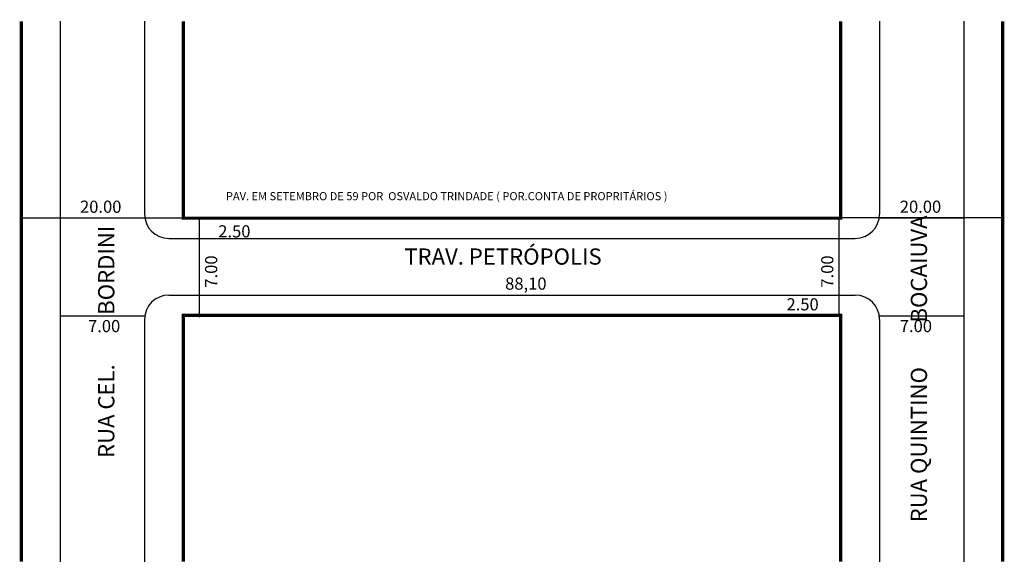
# Model space of a CAD drawing. Extents: x -2 to 120, y -82 to -14.
import ezdxf

# ---------------------------------------------------------------- set-up
doc = ezdxf.new("R2010")
doc.units = 0
doc.header["$MEASUREMENT"] = 0
doc.layers.get('0').update_dxf_attribs({"linetype": 'CONTINUOUS'})

msp = doc.modelspace()

# ---------------------------------------------------------------- linework, layer by layer
for p, q in [((3.18, -14.69), (3.18, -81.4)), ((13.58, -14.69), (13.58, -38.49)), ((104.28, -14.69), (104.28, -38.49)), ((114.68, -14.69), (114.68, -81.4)), ((18.38, -38.99), (-1.62, -38.99)), ((19.14, -38.99), (18.38, -38.99)), ((20.38, -51.23), (20.38, -39.13)), ((99.27, -39.07), (99.27, -51.12)), ((99.3, -38.94), (99.48, -38.94)), ((119.53, -38.94), (99.35, -38.94)), ((104.24, -38.94), (114.68, -38.94)), ((119.48, -38.94), (119.53, -38.94)), ((16.58, -41.49), (101.28, -41.49)), ((16.58, -48.49), (101.28, -48.49)), ((-1.62, -51.09), (-1.69, -51.09)), ((13.6, -51.09), (3.18, -51.09)), ((13.58, -51.49), (13.58, -81.4)), ((18.59, -51.09), (18.38, -51.09)), ((99.35, -51.04), (99.48, -51.04)), ((104.24, -51.04), (114.68, -51.04)), ((104.28, -51.49), (104.28, -81.4)), ((119.48, -51.04), (119.63, -51.04))]:
    msp.add_line(p, q)
at = {"const_width": 0.4}
for points in [[(-1.62, -14.69), (-1.62, -81.4)], [(18.38, -14.69), (18.38, -38.99), (99.48, -38.99), (99.48, -14.69)], [(119.48, -14.69), (119.48, -81.4)], [(99.48, -81.4), (99.48, -50.99), (18.38, -50.99), (18.38, -81.4)]]:
    msp.add_lwpolyline(points, dxfattribs=at)
for centre, start, end in [((16.58, -38.49), 180, 270), ((101.28, -38.49), 270, 360), ((16.58, -51.49), 90, 180), ((101.28, -51.49), 0, 90)]:
    msp.add_arc(centre, 3, start, end)

# ---------------------------------------------------------------- texts
for s, height, p in [('PAV. EM SETEMBRO DE 59 POR  OSVALDO TRINDADE ( POR.CONTA DE PROPRITÁRIOS )', 1, (23.63, -36.78)), ('20.00', 1.5, (5.62, -38.33)), ('20.00', 1.5, (106.78, -38.33)), ('2.50', 1.5, (22.68, -41.37)), ('TRAV. PETRÓPOLIS ', 2, (45.64, -44.73)), ('88,10', 1.5, (58.08, -47.82)), ('2.50', 1.5, (92.8, -50.38)), ('7.00', 1.5, (6.61, -53.06)), ('7.00', 1.5, (106.78, -53.06))]:
    msp.add_text(s, height=height).set_placement(p)
for s, height, p in [('RUA QUINTINO         BOCAIUVA', 2, (110.14, -76.54)), ('RUA CEL.          BORDINI', 2, (9.86, -68.59)), ('7.00', 1.5, (22.55, -47.57)), ('7.00', 1.5, (98.58, -47.57))]:
    msp.add_text(s, height=height, rotation=90).set_placement(p)

doc.saveas('drawing.dxf')
